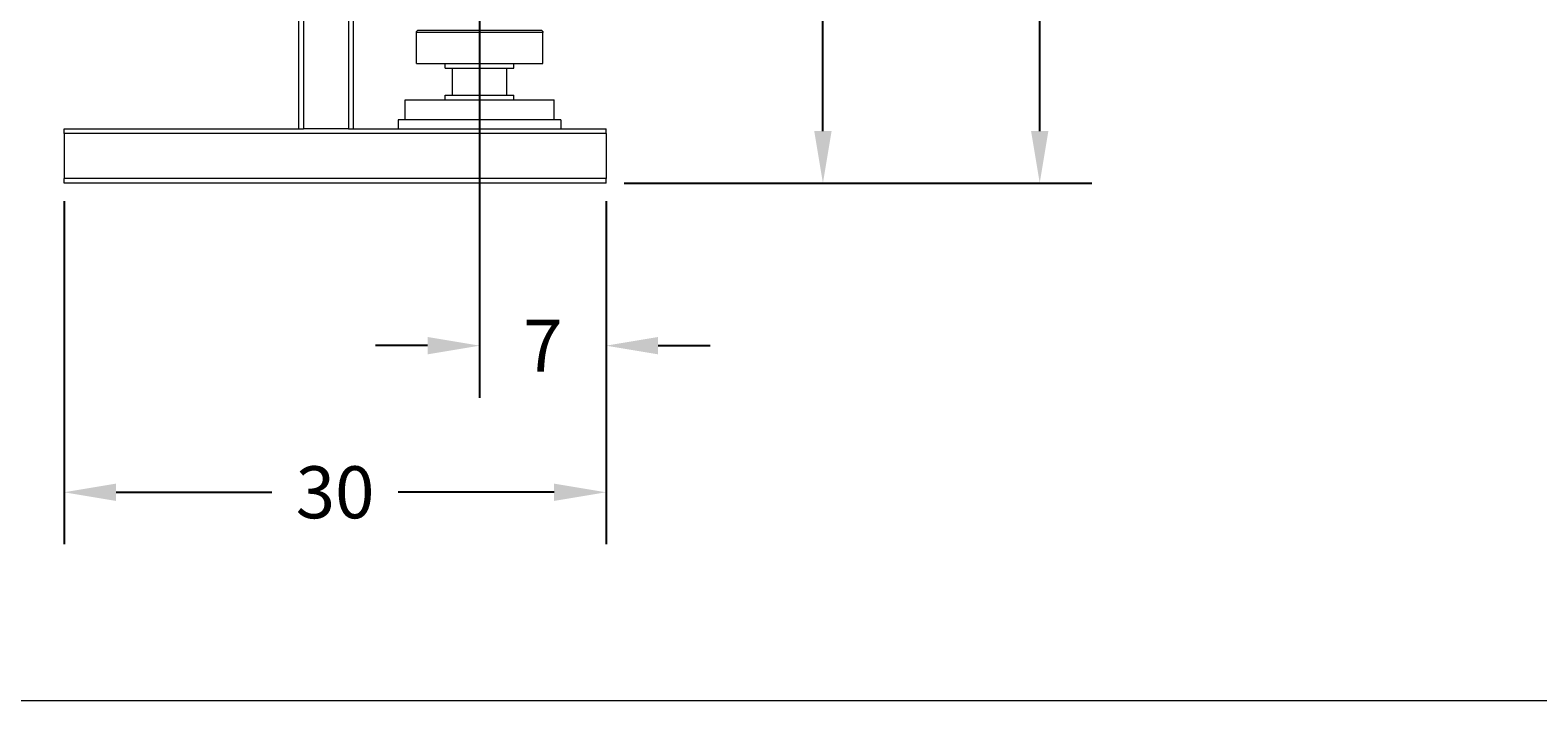
# Model space of a CAD drawing. Units: inches. Extents: x 46 to 376, y -20 to 235.
# Drawn here: x 91 to 174, y -20 to 17 of the extents above; entities that cross this region are included whole.
import ezdxf

# ---------------------------------------------------------------- set-up
doc = ezdxf.new("R2010")
doc.units = ezdxf.units.IN
doc.header["$MEASUREMENT"] = 0
doc.styles.add('Annotative', font='arial.ttf')
doc.dimstyles.new('Annotative', dxfattribs={"dimscale": 0, "dimtxt": 0.18, "dimasz": 0.18, "dimexe": 0.18, "dimexo": 0.0625, "dimgap": 0.09, "dimtad": 0, "dimtih": 1, "dimtoh": 1, "dimdec": 4, "dimzin": 0, "dimdsep": 46, "dimlunit": 5, "dimtxsty": 'Annotative', "dimcen": 0.09, "dimadec": 0, "dimazin": 0, "dimtfac": 1, "dimtdec": 4, "dimtofl": 0, "dimtmove": 0, "dimatfit": 3, "dimfxl": 1, "dimfrac": 1, "dimtolj": 1, "dimtzin": 0, "dimarcsym": 0})

# ---------------------------------------------------------------- blocks, each defined once
blk = doc.blocks.new('*D4')
at = {"color": 0, "lineweight": -2, "transparency": 16777216}
for p, q in [((92.752, 7.642), (92.752, -11.356)), ((122.752, 7.642), (122.752, -11.356)), ((95.632, -8.476), (104.255, -8.476)), ((119.872, -8.476), (111.249, -8.476))]:
    blk.add_line(p, q, dxfattribs=at)
at = {"color": 0, "lineweight": 5, "transparency": 16777216}
for points in [[(95.632, -7.996), (95.632, -8.956), (92.752, -8.476)], [(119.872, -7.996), (119.872, -8.956), (122.752, -8.476)]]:
    blk.add_solid(points, dxfattribs=at)
at = {"layer": 'Defpoints', "color": 0, "lineweight": 5, "transparency": 16777216}
for p in [(92.752, 8.642), (122.752, 8.642), (122.752, -8.476)]:
    blk.add_point(p, dxfattribs=at)
at = {"color": 0, "lineweight": 5, "transparency": 16777216, "insert": (107.752, -8.476), "char_height": 2.88, "attachment_point": 5, "style": 'Annotative'}
blk.add_mtext('\\A1;30', dxfattribs=at)
blk = doc.blocks.new('*D5')
at = {"color": 0, "lineweight": -2, "transparency": 16777216}
for p, q in [((124.772, 43.142), (137.632, 43.142)), ((134.752, 40.262), (134.752, 30.249)), ((134.752, 11.522), (134.752, 21.534)), ((123.752, 8.642), (137.632, 8.642))]:
    blk.add_line(p, q, dxfattribs=at)
at = {"color": 0, "lineweight": 5, "transparency": 16777216}
for points in [[(134.272, 40.262), (135.232, 40.262), (134.752, 43.142)], [(134.272, 11.522), (135.232, 11.522), (134.752, 8.642)]]:
    blk.add_solid(points, dxfattribs=at)
at = {"layer": 'Defpoints', "color": 0, "lineweight": 5, "transparency": 16777216}
for p in [(123.772, 43.142), (122.752, 8.642), (134.752, 8.642)]:
    blk.add_point(p, dxfattribs=at)
at = {"color": 0, "lineweight": 5, "transparency": 16777216, "insert": (134.752, 25.892), "char_height": 2.88, "attachment_point": 5, "style": 'Annotative'}
blk.add_mtext('\\A1;34{\\H1x;\\S1#2;}', dxfattribs=at)
blk = doc.blocks.new('*D7')
at = {"color": 0, "lineweight": -2, "transparency": 16777216}
for p, q in [((118.502, 51.162), (149.632, 51.162)), ((146.752, 48.282), (146.752, 34.233)), ((146.752, 11.522), (146.752, 25.57)), ((123.752, 8.642), (149.632, 8.642))]:
    blk.add_line(p, q, dxfattribs=at)
at = {"color": 0, "lineweight": 5, "transparency": 16777216}
for points in [[(146.272, 48.282), (147.232, 48.282), (146.752, 51.162)], [(146.272, 11.522), (147.232, 11.522), (146.752, 8.642)]]:
    blk.add_solid(points, dxfattribs=at)
at = {"layer": 'Defpoints', "color": 0, "lineweight": 5, "transparency": 16777216}
for p in [(117.502, 51.162), (122.752, 8.642), (146.752, 8.642)]:
    blk.add_point(p, dxfattribs=at)
at = {"color": 0, "lineweight": 5, "transparency": 16777216, "insert": (146.752, 29.902), "char_height": 2.88, "attachment_point": 5, "style": 'Annotative'}
blk.add_mtext('\\A1;42{\\H1x;\\S1#2;}', dxfattribs=at)
blk = doc.blocks.new('*D8')
at = {"color": 0, "lineweight": -2, "transparency": 16777216}
for p, q in [((115.752, 21.392), (115.752, -3.238)), ((122.752, 7.642), (122.752, -3.238)), ((112.872, -0.358), (109.992, -0.358)), ((125.632, -0.358), (128.512, -0.358))]:
    blk.add_line(p, q, dxfattribs=at)
at = {"color": 0, "lineweight": 5, "transparency": 16777216}
for points in [[(112.872, 0.122), (112.872, -0.838), (115.752, -0.358)], [(125.632, 0.122), (125.632, -0.838), (122.752, -0.358)]]:
    blk.add_solid(points, dxfattribs=at)
at = {"layer": 'Defpoints', "color": 0, "lineweight": 5, "transparency": 16777216}
for p in [(115.752, 22.392), (122.752, 8.642), (122.752, -0.358)]:
    blk.add_point(p, dxfattribs=at)
at = {"color": 0, "lineweight": 5, "transparency": 16777216, "insert": (119.252, -0.358), "char_height": 2.88, "attachment_point": 5, "style": 'Annotative'}
blk.add_mtext('\\A1;7', dxfattribs=at)

msp = doc.modelspace()

# ---------------------------------------------------------------- linework, layer by layer
at = {"lineweight": 0, "extrusion": (0, 1, 0)}
for p, q in [((106.00189, 42.0315), (106.00189, 11.6415)), ((105.75189, 11.6415), (105.75189, 34.7115)), ((108.50189, 27.77548), (108.50189, 11.6415)), ((108.75189, 27.2665), (108.75189, 11.6415)), ((119.25189, 16.9865), (112.25189, 16.9865)), ((112.25189, 15.2615), (112.25189, 16.9865)), ((112.37689, 17.1115), (119.12689, 17.1115)), ((119.25189, 15.2615), (119.25189, 16.9865)), ((112.25189, 15.2615), (115.75189, 15.2615)), ((113.85189, 15.0115), (113.85189, 15.2615)), ((115.75189, 15.2615), (119.25189, 15.2615)), ((117.65189, 15.0115), (117.65189, 15.2615)), ((113.85189, 15.0115), (115.75189, 15.0115)), ((114.25189, 13.5115), (114.25189, 15.0115)), ((115.75189, 15.0115), (117.65189, 15.0115)), ((117.25189, 13.5115), (117.25189, 15.0115)), ((113.85189, 13.5115), (117.65189, 13.5115)), ((113.85189, 13.2615), (113.85189, 13.5115)), ((117.65189, 13.2615), (117.65189, 13.5115)), ((111.62689, 13.2615), (115.75189, 13.2615)), ((111.62689, 12.1415), (111.62689, 13.2615)), ((115.75189, 13.2615), (119.87689, 13.2615)), ((119.87689, 12.1415), (119.87689, 13.2615)), ((111.25189, 12.1415), (111.25189, 11.6415)), ((120.25189, 12.1415), (111.25189, 12.1415)), ((111.25189, 12.1415), (111.25189, 11.6415)), ((120.25189, 12.1415), (111.25189, 12.1415)), ((120.25189, 12.1415), (120.25189, 11.6415)), ((120.25189, 12.1415), (120.25189, 11.6415)), ((92.75189, 11.3915), (92.75189, 11.6415)), ((92.75189, 11.6415), (105.7519, 11.6415)), ((92.75189, 11.3915), (92.75189, 8.8915)), ((122.75189, 11.3915), (92.75189, 11.3915)), ((105.7519, 11.6415), (106.00189, 11.6415)), ((108.50189, 11.6415), (106.00189, 11.6415)), ((108.50189, 11.6415), (108.75188, 11.6415)), ((108.75188, 11.6415), (122.75189, 11.6415)), ((122.75189, 11.3915), (122.75189, 11.6415)), ((122.75189, 11.3915), (122.75189, 8.8915)), ((92.75189, 8.6415), (92.75189, 8.8915)), ((122.75189, 8.8915), (92.75189, 8.8915)), ((122.75189, 8.6415), (92.75189, 8.6415)), ((122.75189, 8.6415), (122.75189, 8.8915))]:
    msp.add_line(p, q, dxfattribs=at)
at = {"lineweight": 5}
msp.add_line((376.30451, -20.02438), (46.30451, -20.02438), dxfattribs=at)
at = {"lineweight": 0, "extrusion": (0, 0, -1)}
for centre, start, end in [((-112.37689, 16.9865), 0, 90), ((-119.12689, 16.9865), 90, 180)]:
    msp.add_arc(centre, 0.125, start, end, dxfattribs=at)

# ---------------------------------------------------------------- dimensions: what is measured, and where the dimension line sits
at = {"lineweight": 5}
for base, p1, picture, middle in [((146.75189, 8.6415), (117.50189, 51.1615), '*D7', (146.75189, 29.9015)), ((134.75189, 8.6415), (123.77189, 43.1415), '*D5', (134.75189, 25.8915))]:
    dim = msp.add_linear_dim(base=base, p1=p1, p2=(122.75189, 8.6415), angle=90, dimstyle='Annotative', dxfattribs=at)
    dim.commit()
    dim.dimension.update_dxf_attribs({"geometry": picture, "text_midpoint": middle})
dim = msp.add_linear_dim(base=(122.75189, -0.3585), p1=(115.75189, 22.3915), p2=(122.75189, 8.6415), dimstyle='Annotative', dxfattribs=at)
dim.commit()
dim.dimension.update_dxf_attribs({"geometry": '*D8', "text_midpoint": (119.25189, -0.3585)})
dim = msp.add_linear_dim(base=(122.75189, -8.47607), p1=(92.75189, 8.6415), p2=(122.75189, 8.6415), dimstyle='Annotative', dxfattribs=at)
dim.commit()
dim.dimension.update_dxf_attribs({"geometry": '*D4', "text_midpoint": (107.75189, -8.47607), "dimtype": 160})

doc.saveas('drawing.dxf')
